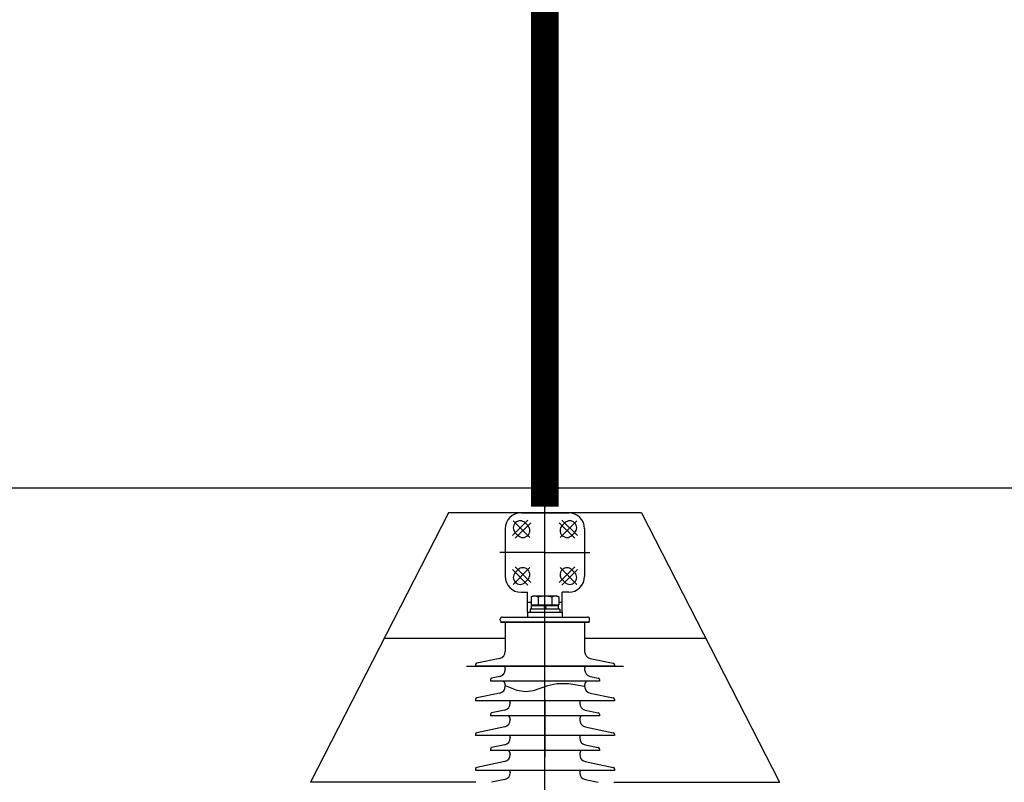
# Model space of a CAD drawing. Units: metres. Extents: x 1049 to 1221, y 913 to 1023.
# Drawn here: x 1080 to 1081, y 970 to 972 of the extents above; entities that cross this region are included whole.
import ezdxf

# ---------------------------------------------------------------- set-up
doc = ezdxf.new("R2010")
doc.units = ezdxf.units.M
doc.header["$LTSCALE"] = 0.1
doc.linetypes.add('DOT2', pattern=[3.175, 0, -3.175])
doc.layers.get('Defpoints').update_dxf_attribs({"lineweight": 9})
for name, color, linetype in [('COTA', 250, 'Continuous'), ('Ejes', 252, 'DOT2'), ('Layer003', 3, 'Continuous'), ('TRAFOS', 3, 'Continuous')]:
    doc.layers.add(name, color=color, linetype=linetype)
doc.styles.add('002', font='verdana.TTF')
doc.dimstyles.new('002', dxfattribs={"dimtxt": 0.25, "dimasz": 0.25, "dimexe": 0.2, "dimexo": 0.1, "dimgap": 0.15, "dimtad": 1, "dimzin": 4, "dimtxsty": '002', "dimblk": 'OBLIQUE', "dimcen": 0.1, "dimclrd": 250, "dimclre": 250, "dimclrt": 1, "dimadec": 1, "dimazin": 2, "dimtfac": 1, "dimtmove": 0, "dimatfit": 3, "dimfxl": 0, "dimarcsym": 0})

# ---------------------------------------------------------------- blocks, each defined once
blk = doc.blocks.new('_Oblique')
at = {"color": 0, "linetype": 'ByBlock', "lineweight": -2}
blk.add_line((-0.5, -0.5), (0.5, 0.5), dxfattribs=at)
blk = doc.blocks.new('*D25')
at = {"layer": 'COTA', "color": 8, "lineweight": -2}
for p, q in [((1085.8361, 971.0245), (1079.1429, 971.0245)), ((1079.3429, 971.0245), (1079.3429, 966.0245)), ((1078.8687, 966.0245), (1079.5429, 966.0245))]:
    blk.add_line(p, q, dxfattribs=at)
at = {"layer": 'Defpoints', "color": 0}
for p in [(1085.9361, 971.0245), (1078.7687, 966.0245), (1079.3429, 966.0245)]:
    blk.add_point(p, dxfattribs=at)
at = {"layer": 'COTA', "color": 8, "lineweight": -2, "xscale": 0.25, "yscale": 0.25, "zscale": 0.25}
for p, rotation in [((1079.3429, 971.0245), 90), ((1079.3429, 966.0245), 270)]:
    blk.add_blockref('_Oblique', p, dxfattribs=dict(at, rotation=rotation))
at = {"layer": 'COTA', "color": 2, "insert": (1079.0343, 968.5245), "char_height": 0.25, "attachment_point": 5, "rotation": 90, "style": '002'}
blk.add_mtext('5,00', dxfattribs=at)

msp = doc.modelspace()

# ---------------------------------------------------------------- linework, layer by layer
at = {"layer": 'Ejes', "ltscale": 2.5}
msp.add_line((1080.5011, 984.938), (1080.5011, 963.4802), dxfattribs=at)
at = {"layer": 'Layer003'}
for p, q in [((1080.5011, 970.782, 0), (1080.5011, 970.9908, 0)), ((1080.5011, 970.5732, 0), (1080.5011, 970.9908, 0)), ((1080.4421, 970.9386, 0), (1080.4703, 970.9668, 0)), ((1080.4421, 970.9386, 0), (1080.4703, 970.9668, 0)), ((1080.4435, 970.9654, 0), (1080.4738, 970.9351, 0)), ((1080.4435, 970.9654, 0), (1080.4738, 970.9351, 0)), ((1080.458, 970.9797, 0), (1080.5442, 970.9797, 0)), ((1080.5587, 970.9654, 0), (1080.5284, 970.9351, 0)), ((1080.5587, 970.9654, 0), (1080.5284, 970.9351, 0)), ((1080.5601, 970.9386, 0), (1080.5319, 970.9668, 0)), ((1080.5601, 970.9386, 0), (1080.5319, 970.9668, 0)), ((1080.6761, 970.9797, 0), (1080.9261, 970.4919, 0)), ((1080.4292, 970.9509, 0), (1080.4292, 970.8647, 0)), ((1080.447, 970.9337, 0), (1080.4752, 970.9619, 0)), ((1080.447, 970.9337, 0), (1080.4752, 970.9619, 0)), ((1080.4651, 970.9616, 0), (1080.47, 970.9567, 0)), ((1080.5552, 970.9337, 0), (1080.527, 970.9619, 0)), ((1080.5552, 970.9337, 0), (1080.527, 970.9619, 0)), ((1080.5322, 970.9567, 0), (1080.5371, 970.9616, 0)), ((1080.573, 970.9509, 0), (1080.573, 970.8647, 0)), ((1080.4522, 970.9389, 0), (1080.4473, 970.9438, 0)), ((1080.5549, 970.9438, 0), (1080.55, 970.9389, 0)), ((1080.5011, 970.9078, 0), (1080.4195, 970.9078, 0)), ((1080.5011, 970.9078, 0), (1080.5827, 970.9078, 0)), ((1080.4421, 970.877, 0), (1080.4703, 970.8488, 0)), ((1080.4421, 970.877, 0), (1080.4703, 970.8488, 0)), ((1080.4435, 970.8502, 0), (1080.4738, 970.8805, 0)), ((1080.4435, 970.8502, 0), (1080.4738, 970.8805, 0)), ((1080.447, 970.8819, 0), (1080.4752, 970.8537, 0)), ((1080.447, 970.8819, 0), (1080.4752, 970.8537, 0)), ((1080.4473, 970.8718, 0), (1080.4522, 970.8767, 0)), ((1080.5552, 970.8819, 0), (1080.527, 970.8537, 0)), ((1080.5552, 970.8819, 0), (1080.527, 970.8537, 0)), ((1080.5587, 970.8502, 0), (1080.5284, 970.8805, 0)), ((1080.5587, 970.8502, 0), (1080.5284, 970.8805, 0)), ((1080.5601, 970.877, 0), (1080.5319, 970.8488, 0)), ((1080.5601, 970.877, 0), (1080.5319, 970.8488, 0)), ((1080.55, 970.8767, 0), (1080.5549, 970.8718, 0)), ((1080.47, 970.8589, 0), (1080.4651, 970.854, 0)), ((1080.5371, 970.854, 0), (1080.5322, 970.8589, 0)), ((1080.458, 970.8359, 0), (1080.4696, 970.8359, 0)), ((1080.4696, 970.8179, 0), (1080.4696, 970.8359, 0)), ((1080.4762, 970.8279, 0), (1080.48, 970.8296, 0)), ((1080.4762, 970.8279, 0), (1080.48, 970.8296, 0)), ((1080.4762, 970.8279, 0), (1080.4762, 970.8131, 0)), ((1080.48, 970.8296, 0), (1080.5222, 970.8296, 0)), ((1080.4886, 970.8279, 0), (1080.4886, 970.8131, 0)), ((1080.5135, 970.8279, 0), (1080.5135, 970.8131, 0)), ((1080.526, 970.8279, 0), (1080.5222, 970.8296, 0)), ((1080.526, 970.8279, 0), (1080.5222, 970.8296, 0)), ((1080.526, 970.8279, 0), (1080.526, 970.8131, 0)), ((1080.5325, 970.8179, 0), (1080.5325, 970.8359, 0)), ((1080.5442, 970.8359, 0), (1080.5325, 970.8359, 0)), ((1080.4696, 970.8, 0), (1080.4696, 970.8179, 0)), ((1080.4696, 970.8179, 0), (1080.4762, 970.8179, 0)), ((1080.4741, 970.8054, 0), (1080.4741, 970.8, 0)), ((1080.4765, 970.8054, 0), (1080.4741, 970.8054, 0)), ((1080.4762, 970.8131, 0), (1080.4809, 970.8131, 0)), ((1080.4765, 970.8117, 0), (1080.4809, 970.8117, 0)), ((1080.4765, 970.8054, 0), (1080.4765, 970.8117, 0)), ((1080.4766, 970.8054, 0), (1080.4765, 970.8054, 0)), ((1080.4858, 970.8054, 0), (1080.4766, 970.8054, 0)), ((1080.4809, 970.8131, 0), (1080.4886, 970.8131, 0)), ((1080.4809, 970.8117, 0), (1080.4809, 970.8131, 0)), ((1080.4809, 970.8117, 0), (1080.4865, 970.8117, 0)), ((1080.4865, 970.8054, 0), (1080.4858, 970.8054, 0)), ((1080.4865, 970.8117, 0), (1080.4866, 970.8117, 0)), ((1080.5008, 970.8054, 0), (1080.4865, 970.8054, 0)), ((1080.4865, 970.8054, 0), (1080.4865, 970.8054, 0)), ((1080.4866, 970.8117, 0), (1080.4867, 970.8117, 0)), ((1080.4867, 970.8117, 0), (1080.4991, 970.8117, 0)), ((1080.4886, 970.8131, 0), (1080.5135, 970.8131, 0)), ((1080.4991, 970.8117, 0), (1080.5008, 970.8054, 0)), ((1080.4991, 970.8117, 0), (1080.5011, 970.8117, 0)), ((1080.5011, 970.8054, 0), (1080.5008, 970.8054, 0)), ((1080.5011, 970.8117, 0), (1080.5014, 970.8117, 0)), ((1080.5031, 970.8054, 0), (1080.5011, 970.8054, 0)), ((1080.5014, 970.8117, 0), (1080.5031, 970.8054, 0)), ((1080.5014, 970.8117, 0), (1080.5155, 970.8117, 0)), ((1080.5156, 970.8054, 0), (1080.5031, 970.8054, 0)), ((1080.5135, 970.8131, 0), (1080.5213, 970.8131, 0)), ((1080.5155, 970.8117, 0), (1080.5156, 970.8117, 0)), ((1080.5156, 970.8117, 0), (1080.5213, 970.8117, 0)), ((1080.5157, 970.8054, 0), (1080.5156, 970.8054, 0)), ((1080.5164, 970.8054, 0), (1080.5157, 970.8054, 0)), ((1080.5256, 970.8054, 0), (1080.5164, 970.8054, 0)), ((1080.5213, 970.8131, 0), (1080.526, 970.8131, 0)), ((1080.5213, 970.8117, 0), (1080.5213, 970.8131, 0)), ((1080.5213, 970.8117, 0), (1080.5257, 970.8117, 0)), ((1080.5257, 970.8054, 0), (1080.5256, 970.8054, 0)), ((1080.5257, 970.8054, 0), (1080.5257, 970.8117, 0)), ((1080.528, 970.8054, 0), (1080.5257, 970.8054, 0)), ((1080.526, 970.8179, 0), (1080.5325, 970.8179, 0)), ((1080.528, 970.8054, 0), (1080.528, 970.8, 0)), ((1080.5325, 970.8, 0), (1080.5325, 970.8179, 0)), ((1080.4202, 970.7856, 0), (1080.4202, 970.7874, 0)), ((1080.4238, 970.791, 0), (1080.4696, 970.791, 0)), ((1080.4238, 970.791, 0), (1080.4238, 970.791, 0)), ((1080.4238, 970.791, 0), (1080.4696, 970.791, 0)), ((1080.4696, 970.8, 0), (1080.5325, 970.8, 0)), ((1080.4696, 970.8, 0), (1080.4696, 970.791, 0)), ((1080.4696, 970.791, 0), (1080.4849, 970.791, 0)), ((1080.4696, 970.791, 0), (1080.4849, 970.791, 0)), ((1080.4849, 970.791, 0), (1080.5011, 970.791, 0)), ((1080.4849, 970.791, 0), (1080.5011, 970.791, 0)), ((1080.5011, 970.791, 0), (1080.5173, 970.791, 0)), ((1080.5011, 970.791, 0), (1080.5325, 970.791, 0)), ((1080.5011, 968.4636, 0), (1080.5011, 970.791, 0)), ((1080.5173, 970.791, 0), (1080.5325, 970.791, 0)), ((1080.5325, 970.8, 0), (1080.5325, 970.791, 0)), ((1080.5325, 970.791, 0), (1080.5781, 970.791, 0)), ((1080.5325, 970.791, 0), (1080.5781, 970.791, 0)), ((1080.5781, 970.791, 0), (1080.5784, 970.791, 0)), ((1080.5781, 970.791, 0), (1080.5784, 970.791, 0)), ((1080.5784, 970.791, 0), (1080.5784, 970.791, 0)), ((1080.582, 970.7856, 0), (1080.582, 970.7874, 0)), ((1080.4241, 970.782, 0), (1080.4238, 970.782, 0)), ((1080.4238, 970.782, 0), (1080.4238, 970.782, 0)), ((1080.4238, 970.782, 0), (1080.4849, 970.782, 0)), ((1080.4849, 970.782, 0), (1080.4241, 970.782, 0)), ((1080.4292, 970.782, 0), (1080.4292, 970.7285, 0)), ((1080.4292, 970.782, 0), (1080.4292, 970.7285, 0)), ((1080.573, 970.782, 0), (1080.4292, 970.782, 0)), ((1080.5011, 970.782, 0), (1080.4849, 970.782, 0)), ((1080.4849, 970.782, 0), (1080.5011, 970.782, 0)), ((1080.5173, 970.782, 0), (1080.5011, 970.782, 0)), ((1080.5011, 970.782, 0), (1080.5781, 970.782, 0)), ((1080.5781, 970.782, 0), (1080.5173, 970.782, 0)), ((1080.573, 970.782, 0), (1080.573, 970.7285, 0)), ((1080.573, 970.782, 0), (1080.573, 970.7285, 0)), ((1080.5784, 970.782, 0), (1080.5781, 970.782, 0)), ((1080.5781, 970.782, 0), (1080.5784, 970.782, 0)), ((1080.5784, 970.782, 0), (1080.5784, 970.782, 0)), ((1080.2097, 970.7526, 0), (1080.4292, 970.7526, 0)), ((1080.573, 970.7526, 0), (1080.7925, 970.7526, 0)), ((1080.4192, 970.7162, 0), (1080.3774, 970.7074, 0)), ((1080.4192, 970.7162, 0), (1080.3774, 970.7074, 0)), ((1080.5829, 970.7162, 0), (1080.6248, 970.7074, 0)), ((1080.5829, 970.7162, 0), (1080.6248, 970.7074, 0)), ((1080.3753, 970.7047, 0), (1080.3753, 970.702, 0)), ((1080.3753, 970.7047, 0), (1080.3753, 970.702, 0)), ((1080.6269, 970.702, 0), (1080.3753, 970.702, 0)), ((1080.4292, 970.6977, 0), (1080.4292, 970.6959, 0)), ((1080.4292, 970.6977, 0), (1080.4292, 970.6959, 0)), ((1080.573, 970.6977, 0), (1080.573, 970.6959, 0)), ((1080.573, 970.6977, 0), (1080.573, 970.6959, 0)), ((1080.6269, 970.7047, 0), (1080.6269, 970.702, 0)), ((1080.6269, 970.7047, 0), (1080.6269, 970.702, 0)), ((1080.4192, 970.6836, 0), (1080.4044, 970.6804, 0)), ((1080.4192, 970.6836, 0), (1080.4044, 970.6804, 0)), ((1080.5829, 970.6836, 0), (1080.5978, 970.6804, 0)), ((1080.5829, 970.6836, 0), (1080.5978, 970.6804, 0)), ((1080.4022, 970.6778, 0), (1080.4022, 970.6751, 0)), ((1080.4022, 970.6778, 0), (1080.4022, 970.6751, 0)), ((1080.5999, 970.6751, 0), (1080.4022, 970.6751, 0)), ((1080.4292, 970.6676, 0), (1080.4292, 970.6656, 0)), ((1080.4292, 970.6676, 0), (1080.4292, 970.6656, 0)), ((1080.573, 970.6672, 0), (1080.573, 970.6656, 0)), ((1080.573, 970.6672, 0), (1080.573, 970.6656, 0)), ((1080.5999, 970.6778, 0), (1080.5999, 970.6751, 0)), ((1080.5999, 970.6778, 0), (1080.5999, 970.6751, 0)), ((1080.4192, 970.6533, 0), (1080.3774, 970.6445, 0)), ((1080.4192, 970.6533, 0), (1080.3774, 970.6445, 0)), ((1080.5829, 970.6533, 0), (1080.6248, 970.6445, 0)), ((1080.5829, 970.6533, 0), (1080.6248, 970.6445, 0)), ((1080.3753, 970.6418, 0), (1080.3753, 970.6391, 0)), ((1080.3753, 970.6418, 0), (1080.3753, 970.6391, 0)), ((1080.6269, 970.6391, 0), (1080.3753, 970.6391, 0)), ((1080.4382, 970.6358, 0), (1080.4382, 970.6349, 0)), ((1080.4382, 970.6358, 0), (1080.4382, 970.6349, 0)), ((1080.564, 970.6358, 0), (1080.564, 970.6349, 0)), ((1080.564, 970.6358, 0), (1080.564, 970.6349, 0)), ((1080.6269, 970.6418, 0), (1080.6269, 970.6391, 0)), ((1080.6269, 970.6418, 0), (1080.6269, 970.6391, 0)), ((1080.4022, 970.6149, 0), (1080.4022, 970.6122, 0)), ((1080.4022, 970.6149, 0), (1080.4022, 970.6122, 0)), ((1080.5999, 970.6122, 0), (1080.4022, 970.6122, 0)), ((1080.4282, 970.6226, 0), (1080.4044, 970.6175, 0)), ((1080.4282, 970.6226, 0), (1080.4044, 970.6175, 0)), ((1080.574, 970.6226, 0), (1080.5978, 970.6175, 0)), ((1080.574, 970.6226, 0), (1080.5978, 970.6175, 0)), ((1080.5999, 970.6149, 0), (1080.5999, 970.6122, 0)), ((1080.5999, 970.6149, 0), (1080.5999, 970.6122, 0)), ((1080.4282, 970.5924, 0), (1080.3774, 970.5816, 0)), ((1080.4282, 970.5924, 0), (1080.3774, 970.5816, 0)), ((1080.4382, 970.6055, 0), (1080.4382, 970.6047, 0)), ((1080.4382, 970.6055, 0), (1080.4382, 970.6047, 0)), ((1080.564, 970.6055, 0), (1080.564, 970.6047, 0)), ((1080.564, 970.6055, 0), (1080.564, 970.6047, 0)), ((1080.574, 970.5924, 0), (1080.6248, 970.5816, 0)), ((1080.574, 970.5924, 0), (1080.6248, 970.5816, 0)), ((1080.3753, 970.5789, 0), (1080.3753, 970.5762, 0)), ((1080.3753, 970.5789, 0), (1080.3753, 970.5762, 0)), ((1080.6269, 970.5762, 0), (1080.3753, 970.5762, 0)), ((1080.4382, 970.5729, 0), (1080.4382, 970.572, 0)), ((1080.4382, 970.5729, 0), (1080.4382, 970.572, 0)), ((1080.564, 970.5729, 0), (1080.564, 970.572, 0)), ((1080.564, 970.5729, 0), (1080.564, 970.572, 0)), ((1080.6269, 970.5789, 0), (1080.6269, 970.5762, 0)), ((1080.6269, 970.5789, 0), (1080.6269, 970.5762, 0)), ((1080.4282, 970.5597, 0), (1080.4044, 970.5546, 0)), ((1080.4282, 970.5597, 0), (1080.4044, 970.5546, 0)), ((1080.574, 970.5597, 0), (1080.5978, 970.5546, 0)), ((1080.574, 970.5597, 0), (1080.5978, 970.5546, 0)), ((1080.4022, 970.552, 0), (1080.4022, 970.5493, 0)), ((1080.4022, 970.552, 0), (1080.4022, 970.5493, 0)), ((1080.5999, 970.5493, 0), (1080.4022, 970.5493, 0)), ((1080.4382, 970.5426, 0), (1080.4382, 970.5418, 0)), ((1080.4382, 970.5426, 0), (1080.4382, 970.5418, 0)), ((1080.564, 970.5426, 0), (1080.564, 970.5418, 0)), ((1080.564, 970.5426, 0), (1080.564, 970.5418, 0)), ((1080.5999, 970.552, 0), (1080.5999, 970.5493, 0)), ((1080.5999, 970.552, 0), (1080.5999, 970.5493, 0)), ((1080.4282, 970.5294, 0), (1080.3774, 970.5187, 0)), ((1080.4282, 970.5294, 0), (1080.3774, 970.5187, 0)), ((1080.574, 970.5294, 0), (1080.6248, 970.5187, 0)), ((1080.574, 970.5294, 0), (1080.6248, 970.5187, 0)), ((1080.3753, 970.516, 0), (1080.3753, 970.5133, 0)), ((1080.3753, 970.516, 0), (1080.3753, 970.5133, 0)), ((1080.6269, 970.5133, 0), (1080.3753, 970.5133, 0)), ((1080.4382, 970.51, 0), (1080.4382, 970.5091, 0)), ((1080.4382, 970.51, 0), (1080.4382, 970.5091, 0)), ((1080.564, 970.51, 0), (1080.564, 970.5091, 0)), ((1080.564, 970.51, 0), (1080.564, 970.5091, 0)), ((1080.6269, 970.516, 0), (1080.6269, 970.5133, 0)), ((1080.6269, 970.516, 0), (1080.6269, 970.5133, 0)), ((1080.4282, 970.4968, 0), (1080.4044, 970.4917, 0)), ((1080.4282, 970.4968, 0), (1080.4044, 970.4917, 0)), ((1080.574, 970.4968, 0), (1080.5978, 970.4917, 0)), ((1080.574, 970.4968, 0), (1080.5978, 970.4917, 0))]:
    msp.add_line(p, q, dxfattribs=at)
at = {"layer": 'Layer003', "extrusion": (0, 1, 6.12303e-17)}
for p, q in [((1080.4292, 970.782, -0.0494), (1080.4292, 970.782, -0.0584)), ((1080.4292, 970.782, -0.0584), (1080.573, 970.782, -0.0584)), ((1080.4292, 970.782, -0.0494), (1080.4292, 970.782, -0.0584)), ((1080.4436, 970.782, -0.0494), (1080.4292, 970.782, -0.0494)), ((1080.4469, 970.782, -0.0494), (1080.4436, 970.782, -0.0494)), ((1080.4473, 970.782, -0.0494), (1080.4469, 970.782, -0.0494)), ((1080.458, 970.782, -0.0494), (1080.4473, 970.782, -0.0494)), ((1080.458, 970.782, -0.0494), (1080.5442, 970.782, -0.0494)), ((1080.4696, 970.782, 0.0315), (1080.5325, 970.782, 0.0315)), ((1080.4696, 970.782, -0.0315), (1080.4696, 970.782, 0.0315)), ((1080.4696, 970.782, -0.0315), (1080.4696, 970.782, -0.0494)), ((1080.4762, 970.782, 0), (1080.4886, 970.782, 0.0216)), ((1080.4886, 970.782, -0.0216), (1080.4762, 970.782, 0)), ((1080.4886, 970.782, 0.0216), (1080.5135, 970.782, 0.0216)), ((1080.5135, 970.782, -0.0216), (1080.4886, 970.782, -0.0216)), ((1080.5135, 970.782, 0.0216), (1080.526, 970.782, 0)), ((1080.526, 970.782, 0), (1080.5135, 970.782, -0.0216)), ((1080.5325, 970.782, -0.0315), (1080.5325, 970.782, 0.0315)), ((1080.5325, 970.782, -0.0315), (1080.5325, 970.782, -0.0494)), ((1080.5549, 970.782, -0.0494), (1080.5442, 970.782, -0.0494)), ((1080.5552, 970.782, -0.0494), (1080.5549, 970.782, -0.0494)), ((1080.5586, 970.782, -0.0494), (1080.5552, 970.782, -0.0494)), ((1080.573, 970.782, -0.0494), (1080.5586, 970.782, -0.0494)), ((1080.573, 970.782, -0.0584), (1080.573, 970.782, -0.0494)), ((1080.573, 970.782, -0.0584), (1080.573, 970.782, -0.0494))]:
    msp.add_line(p, q, dxfattribs=at)
at = {"layer": 'Layer003', "extrusion": (0, -1, 0)}
for p, q in [((1080.3587, 970.702, 0), (1080.6435, 970.702, 0)), ((1080.5011, 970.702, 0.1424), (1080.5011, 970.702, -0.1424))]:
    msp.add_line(p, q, dxfattribs=at)
at = {"layer": 'Layer003'}
msp.add_lwpolyline([(1080.4291, 970.6673), (1080.4503, 970.6586), (1080.4666, 970.6562), (1080.4801, 970.658), (1080.4925, 970.6623), (1080.5061, 970.6671), (1080.5226, 970.6705), (1080.5443, 970.6707), (1080.573, 970.6656)], dxfattribs=at)
at = {"layer": 'Layer003', "elevation": 0}
msp.add_lwpolyline([(1080.6261, 970.4919), (1080.9261, 970.4919)], dxfattribs=at)
at = {"layer": 'Layer003', "extrusion": (0, -1, 0)}
msp.add_circle((1080.5011, 0, -970.702), 0.1258, dxfattribs=at)
at = {"layer": 'Layer003'}
for centre, radius, start, end in [((1080.458, 970.9509, 0), 0.0288, 90, 180), ((1080.4562, 970.9527, 0), 0.0126, 45, 225), ((1080.546, 970.9527, 0), 0.0126, 315, 135), ((1080.5442, 970.9509, 0), 0.0288, 0, 90), ((1080.4611, 970.9478, 0), 0.0126, 225, 45), ((1080.5411, 970.9478, 0), 0.0126, 135, 315), ((1080.4611, 970.8678, 0), 0.0126, 315, 135), ((1080.5411, 970.8678, 0), 0.0126, 45, 225), ((1080.458, 970.8647, 0), 0.0288, 180, 270), ((1080.4562, 970.8629, 0), 0.0126, 135, 315), ((1080.546, 970.8629, 0), 0.0126, 225, 45), ((1080.5442, 970.8647, 0), 0.0288, 270, 0), ((1080.4238, 970.7874, 0), 0.00359, 90, 180), ((1080.4238, 970.7856, 0), 0.00359, 180, 270), ((1080.5784, 970.7874, 0), 0.00359, 0, 90), ((1080.5784, 970.7856, 0), 0.00359, 270, 0), ((1080.4166, 970.7285, 0), 0.0126, 282, 0), ((1080.4166, 970.7285, 0), 0.0126, 282, 0), ((1080.5856, 970.7285, 0), 0.0126, 180, 258), ((1080.5856, 970.7285, 0), 0.0126, 180, 258), ((1080.378, 970.7047, 0), 0.0027, 102, 180), ((1080.378, 970.7047, 0), 0.0027, 102, 180), ((1080.4166, 970.6959, 0), 0.0126, 282, 0), ((1080.4166, 970.6959, 0), 0.0126, 282, 0), ((1080.4202, 970.6977, 0), 0.00899, 0, 28.8551), ((1080.4202, 970.6977, 0), 0.00899, 0, 28.8551), ((1080.582, 970.6977, 0), 0.00899, 151.1449, 180), ((1080.582, 970.6977, 0), 0.00899, 151.1449, 180), ((1080.5856, 970.6959, 0), 0.0126, 180, 258), ((1080.5856, 970.6959, 0), 0.0126, 180, 258), ((1080.6242, 970.7047, 0), 0.0027, 0, 78), ((1080.6242, 970.7047, 0), 0.0027, 0, 78), ((1080.4049, 970.6778, 0), 0.0027, 102, 180), ((1080.4049, 970.6778, 0), 0.0027, 102, 180), ((1080.5972, 970.6778, 0), 0.0027, 0, 78), ((1080.5972, 970.6778, 0), 0.0027, 0, 78), ((1080.4166, 970.6656, 0), 0.0126, 282, 0), ((1080.4166, 970.6656, 0), 0.0126, 282, 0), ((1080.4202, 970.6676, 0), 0.00899, 0, 56.3227), ((1080.4202, 970.6676, 0), 0.00899, 0, 56.3227), ((1080.582, 970.6676, 0), 0.00899, 123.6773, 180), ((1080.582, 970.6676, 0), 0.00899, 123.6773, 180), ((1080.5856, 970.6656, 0), 0.0126, 180, 258), ((1080.5856, 970.6656, 0), 0.0126, 180, 258), ((1080.378, 970.6418, 0), 0.0027, 102, 180), ((1080.378, 970.6418, 0), 0.0027, 102, 180), ((1080.6242, 970.6418, 0), 0.0027, 0, 78), ((1080.6242, 970.6418, 0), 0.0027, 0, 78), ((1080.4256, 970.6349, 0), 0.0126, 282, 0), ((1080.4256, 970.6349, 0), 0.0126, 282, 0), ((1080.4292, 970.6358, 0), 0.00899, 0, 22.0775), ((1080.4292, 970.6358, 0), 0.00899, 0, 22.0775), ((1080.573, 970.6358, 0), 0.00899, 157.9225, 180), ((1080.573, 970.6358, 0), 0.00899, 157.9225, 180), ((1080.5766, 970.6349, 0), 0.0126, 180, 258), ((1080.5766, 970.6349, 0), 0.0126, 180, 258), ((1080.4049, 970.6149, 0), 0.0027, 102, 180), ((1080.4049, 970.6149, 0), 0.0027, 102, 180), ((1080.4292, 970.6055, 0), 0.00899, 0, 47.8928), ((1080.4292, 970.6055, 0), 0.00899, 0, 47.8928), ((1080.573, 970.6055, 0), 0.00899, 132.1072, 180), ((1080.573, 970.6055, 0), 0.00899, 132.1072, 180), ((1080.5972, 970.6149, 0), 0.0027, 0, 78), ((1080.5972, 970.6149, 0), 0.0027, 0, 78), ((1080.4256, 970.6047, 0), 0.0126, 282, 0), ((1080.4256, 970.6047, 0), 0.0126, 282, 0), ((1080.5766, 970.6047, 0), 0.0126, 180, 258), ((1080.5766, 970.6047, 0), 0.0126, 180, 258), ((1080.378, 970.5789, 0), 0.0027, 102, 180), ((1080.378, 970.5789, 0), 0.0027, 102, 180), ((1080.4256, 970.572, 0), 0.0126, 282, 0), ((1080.4256, 970.572, 0), 0.0126, 282, 0), ((1080.4292, 970.5729, 0), 0.00899, 0, 22.0775), ((1080.4292, 970.5729, 0), 0.00899, 0, 22.0775), ((1080.573, 970.5729, 0), 0.00899, 157.9225, 180), ((1080.573, 970.5729, 0), 0.00899, 157.9225, 180), ((1080.5766, 970.572, 0), 0.0126, 180, 258), ((1080.5766, 970.572, 0), 0.0126, 180, 258), ((1080.6242, 970.5789, 0), 0.0027, 0, 78), ((1080.6242, 970.5789, 0), 0.0027, 0, 78), ((1080.4049, 970.552, 0), 0.0027, 102, 180), ((1080.4049, 970.552, 0), 0.0027, 102, 180), ((1080.5972, 970.552, 0), 0.0027, 0, 78), ((1080.5972, 970.552, 0), 0.0027, 0, 78), ((1080.4256, 970.5418, 0), 0.0126, 282, 0), ((1080.4256, 970.5418, 0), 0.0126, 282, 0), ((1080.4292, 970.5426, 0), 0.00899, 0, 47.8928), ((1080.4292, 970.5426, 0), 0.00899, 0, 47.8928), ((1080.573, 970.5426, 0), 0.00899, 132.1072, 180), ((1080.573, 970.5426, 0), 0.00899, 132.1072, 180), ((1080.5766, 970.5418, 0), 0.0126, 180, 258), ((1080.5766, 970.5418, 0), 0.0126, 180, 258), ((1080.378, 970.516, 0), 0.0027, 102, 180), ((1080.378, 970.516, 0), 0.0027, 102, 180), ((1080.6242, 970.516, 0), 0.0027, 0, 78), ((1080.6242, 970.516, 0), 0.0027, 0, 78), ((1080.4256, 970.5091, 0), 0.0126, 282, 0), ((1080.4256, 970.5091, 0), 0.0126, 282, 0), ((1080.4292, 970.51, 0), 0.00899, 0, 22.0775), ((1080.4292, 970.51, 0), 0.00899, 0, 22.0775), ((1080.573, 970.51, 0), 0.00899, 157.9225, 180), ((1080.573, 970.51, 0), 0.00899, 157.9225, 180), ((1080.5766, 970.5091, 0), 0.0126, 180, 258), ((1080.5766, 970.5091, 0), 0.0126, 180, 258)]:
    msp.add_arc(centre, radius, start, end, dxfattribs=at)
at = {"layer": 'Layer003', "extrusion": (0, 1, 0)}
for start, end in [(322.3301, 217.6699), (226.2383, 313.7617)]:
    msp.add_arc((-1080.5011, 0, 970.782), 0.0809, start, end, dxfattribs=at)
at = {"layer": 'Layer003', "extrusion": (0, 1, 6.12303e-17)}
for radius, start, end in [(0.027, 270, 90), (0.0211, 0, 180), (0.0211, 180, 0), (0.027, 90, 270)]:
    msp.add_arc((-1080.5011, 0, 970.782), radius, start, end, dxfattribs=at)
at = {"layer": 'Layer003'}
for points, start_tangent, end_tangent in [([(1080.4762, 970.8279, 0), (1080.4776, 970.8285, 0), (1080.479, 970.8289, 0), (1080.4804, 970.8292, 0), (1080.4817, 970.8294, 0), (1080.4831, 970.8294, 0), (1080.4845, 970.8292, 0), (1080.4858, 970.8289, 0), (1080.4872, 970.8285, 0), (1080.4886, 970.8279, 0)], (0.906308, 0.422618), (0.906308, -0.422618)), ([(1080.4886, 970.8279, 0), (1080.4912, 970.8284, 0), (1080.4937, 970.8288, 0), (1080.4962, 970.8292, 0), (1080.4986, 970.8294, 0), (1080.5011, 970.8294, 0), (1080.5035, 970.8294, 0), (1080.506, 970.8292, 0), (1080.5085, 970.8288, 0), (1080.511, 970.8284, 0), (1080.5135, 970.8279, 0)], (0.97388, 0.227064), (0.97388, -0.227064)), ([(1080.5135, 970.8279, 0), (1080.515, 970.8285, 0), (1080.5164, 970.8289, 0), (1080.5177, 970.8292, 0), (1080.5191, 970.8294, 0), (1080.5205, 970.8294, 0), (1080.5218, 970.8292, 0), (1080.5232, 970.8289, 0), (1080.5246, 970.8285, 0), (1080.526, 970.8279, 0)], (0.906308, 0.422618), (0.906308, -0.422618))]:
    msp.add_spline(points, degree=3, dxfattribs=dict(at, start_tangent=start_tangent, end_tangent=end_tangent))
for p in [(1080.5011, 970.9887, 0), (1080.5011, 970.791, 0), (1080.5011, 970.791, 0), (1080.5011, 970.782, 0), (1080.5011, 970.782, 0)]:
    msp.add_point(p, dxfattribs=at)
at = {"layer": 'Layer003', "extrusion": (0, 1, 0)}
msp.add_point((1080.5011, 970.782, 0.0764), dxfattribs=at)
at = {"layer": 'TRAFOS'}
msp.add_line((1080.3261, 970.9797, 0), (1080.0761, 970.4919, 0), dxfattribs=at)
at = {"layer": 'TRAFOS', "const_width": 0.05, "elevation": 0}
msp.add_lwpolyline([(1080.5011, 970.9908), (1080.5011, 974.7537), (1080.1919, 978.0245), (1078.199, 978.0245)], dxfattribs=at)
at = {"layer": 'TRAFOS', "elevation": 0}
for points in [[(1080.6761, 970.9797), (1080.3261, 970.9797)], [(1080.3761, 970.4919), (1080.0761, 970.4919)]]:
    msp.add_lwpolyline(points, dxfattribs=at)

# ---------------------------------------------------------------- dimensions: what is measured, and where the dimension line sits
at = {"layer": 'COTA'}
dim = msp.add_linear_dim(base=(1079.3429, 966.0245), p1=(1085.9361, 971.0245), p2=(1078.7687, 966.0245), angle=90, dimstyle='002', override={"dimclrd": 8, "dimclre": 8, "dimclrt": 2, "dimfxl": 0.5}, dxfattribs=at)
dim.commit()
dim.dimension.update_dxf_attribs({"geometry": '*D25', "text_midpoint": (1079.0343, 968.5245)})

doc.saveas('drawing.dxf')
